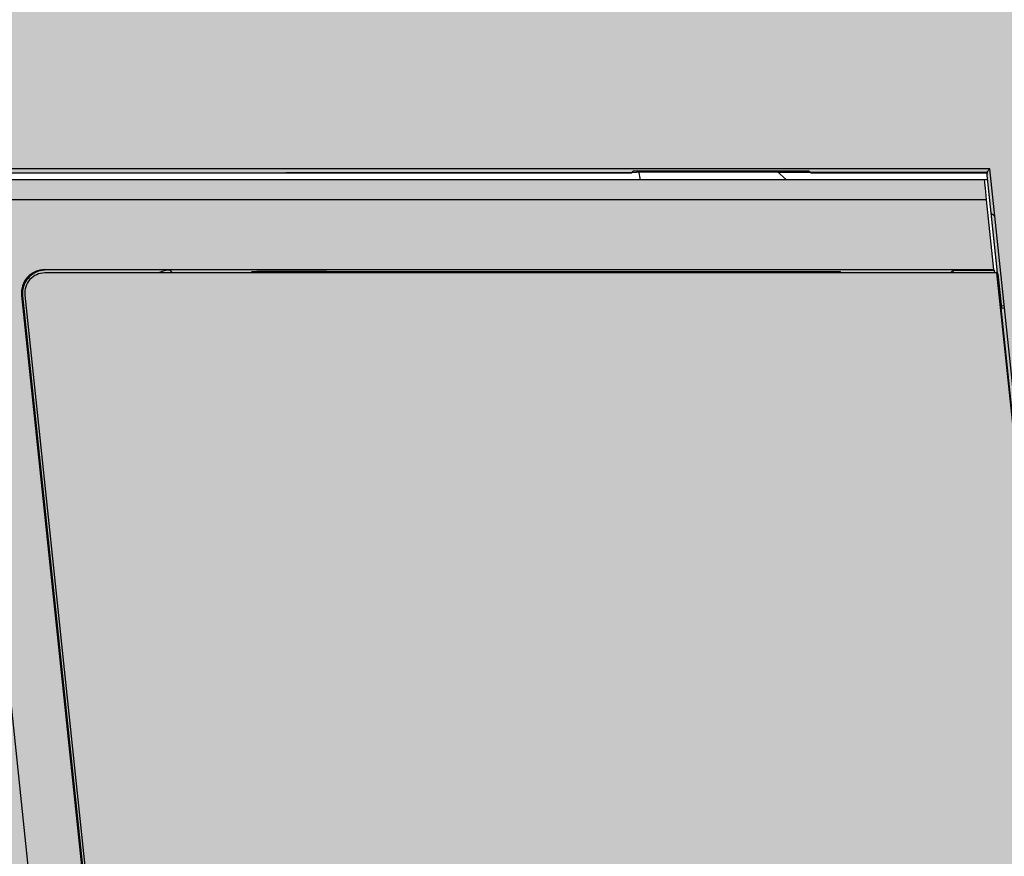
# Model space of a CAD drawing. Units: millimetres. Extents: x -213 to 455, y -175 to 11.
# Drawn here: x -32 to -18, y -115 to -103 of the extents above; entities that cross this region are included whole.
import ezdxf

# ---------------------------------------------------------------- set-up
doc = ezdxf.new("R2010")
doc.units = ezdxf.units.MM
doc.header["$LTSCALE"] = 23.1
doc.layers.get('0').update_dxf_attribs({"linetype": 'CONTINUOUS'})

# ---------------------------------------------------------------- blocks, each defined once
blk = doc.blocks.new('GT 10RTB вид справа')
h = blk.add_hatch(color=252)
h.dxf.hatch_style = 1
edge = h.paths.add_edge_path()
edge.add_line((-12.36893764974999, -97.42567459429992), (-12.53094027249419, -95.88432259889385))
edge.add_arc((-10.89814047905, -96.99999999999989), 1.977566997299995, 145.6555561450856, 171.704704736527)
edge.add_line((-12.85501745706507, -96.71468662540148), (-15.77919458714548, -97.02203002634751))
edge.add_spline(control_points=[(-15.88247508805003, -96.89343528399993), (-15.87128464845003, -96.91874509799995), (-15.85435866305002, -96.94213559499993), (-15.83387555995003, -96.96074352649993)], knot_values=[0, 0, 0, 0, 1, 1, 1, 1], degree=3, periodic=0)
edge.add_spline(control_points=[(-15.60909411158771, -96.65064233007558), (-15.63861268190467, -96.67576893141252), (-15.69426151840464, -96.72141531728892), (-15.76056784754999, -96.77432317619991), (-15.80465753424997, -96.80828397119991), (-15.82708806664996, -96.82572338749992), (-15.84133296715107, -96.83595800732176), (-15.84742355655057, -96.84112515393664), (-15.84913732107931, -96.84217527979901)], knot_values=[1.12188808437e-05, 1.12188808437e-05, 1.12188808437e-05, 1.12188808437e-05, 0.3784045296101598, 0.7025139387101599, 0.8279558160101597, 0.92171991661016, 0.9797164404101598, 0.9993360074293159, 0.9993360074293159, 0.9993360074293159, 0.9993360074293159], degree=3, periodic=0)
edge.add_arc((-17.25436402125003, -97.49999999999987), 1.499999999999998, 384.6409569146384, 630)
edge.add_line((-17.25436402125003, -98.99999999999987), (34.60185952095, -98.99999999999987))
edge.add_line((34.60185952095, -98.99999999999987), (34.60185952095, -96.99999999999989))
edge.add_line((34.60185952095, -96.99999999999989), (30.72128952037457, -97.97014250014814))
edge.add_arc((30.47875389534997, -96.99999999999989), 1.000000000000025, 270, 284.0362434672332, ccw=False)
edge.add_line((30.47875389534997, -97.9999999999999), (-8.442539373352584, -97.9999999999999))
edge.add_line((-8.442539373352586, -97.9999999999999), (-12.36893764974999, -97.42567459429992))
edge = h.paths.add_edge_path(flags=16)
edge.add_spline(control_points=[(-17.25436402125003, -96.69999999999987), (-17.15029772065, -96.69999999979991), (-16.93990904654995, -96.74180997859993), (-16.67406587315, -96.91977834869994), (-16.49583826574999, -97.18597032739991), (-16.43368226794999, -97.50004231069992), (-16.49581423265002, -97.81426710569993), (-16.67446115574998, -98.07999428279993), (-16.93963675504997, -98.25913353379991), (-17.15030634954999, -98.30000068549992), (-17.25436402125003, -98.29999999999993)], knot_values=[0, 0, 0, 0, 0.1250218436, 0.2500314114, 0.3750283979, 0.4999924589, 0.6249643599, 0.7499731346999999, 0.8749885229, 1, 1, 1, 1], degree=3, periodic=0)
edge.add_spline(control_points=[(-17.25436402125003, -98.29999999999993), (-17.35843032195001, -98.30000000019987), (-17.56881899605, -98.25819002139993), (-17.83466216945001, -98.08022165129992), (-18.01288977685002, -97.81402967259991), (-18.07504577465002, -97.4999576892999), (-18.01291380994999, -97.18573289429993), (-17.83426688684996, -96.9200057171999), (-17.56909128755004, -96.74086646609987), (-17.35842169305002, -96.69999931449993), (-17.25436402125003, -96.69999999999987)], knot_values=[0, 0, 0, 0, 0.1250218436, 0.2500314114, 0.3750283979, 0.4999924589, 0.6249643599, 0.7499731346999999, 0.8749885229, 1, 1, 1, 1], degree=3, periodic=0)
h.paths.add_polyline_path([(-17.25436402125003, -97.9999999999999, -1), (-17.25436402125003, -96.99999999999989, -1)], flags=0)
h.paths.add_polyline_path([(-12.29981441215002, -92.99999999999989), (-12.79707334144999, -93.35223558739987), (-12.36893764974999, -97.42567459429992), (-8.514522725719388, -97.98947079103529, 0.036326671604178), (-8.369790028349954, -97.9999999999999), (30.47875389534997, -97.9999999999999, 0.0613213552372391), (30.72128952038733, -97.97014250014496), (32.60185952095, -97.50000000000216), (32.60185952095, -92.99999999999989), (5.466695196250013, -92.99999999999989), (5.466695196250013, -93.76483567519988), (0.9370238457500191, -93.76483567519988), (0.9370238457500191, -92.99999999999989)])
h.paths.add_polyline_path([(32.60185952095, -92.99999999999989), (32.60185952095, -97.50000000000216), (34.60185952095, -96.99999999999989), (34.60185952095, -93.29739336319994), (34.10185952095, -92.99803645469991)])
h.paths.add_polyline_path([(32.60185952095, -73.34545454545443), (32.60185952095, -89.99999999999989), (34.10185952095, -90.00196354519989), (34.60185952095, -89.70260663679987), (34.60185952095, -73.99999999999987)])
h.paths.add_polyline_path([(-34.84925098164997, -25.0648356751999), (-35.34927001944996, -24.76482425259974), (-35.34927001944996, -26.33517574739995), (-34.84925098165, -26.03516432469997), (24.65185952095001, -26.03516432469997), (24.65185952095001, -25.0648356751999)])
h.paths.add_polyline_path([(-34.83441530644995, -22.44999999999982), (-35.33443434414997, -22.75001142259975), (-35.33443434414997, -24.74998857729997), (-34.83441530645001, -25.04999999999995), (24.68702384575002, -25.04999999999995), (24.68702384575002, -24.13516432469987), (29.51669519624997, -24.13516432469987), (29.51669519624997, -25.04999999999995), (32.60185952095, -25.04999999999995), (32.60185952095, -22.44999999999985), (29.51669519624997, -22.44999999999982), (29.51669519624997, -23.36483567519985), (24.68702384575002, -23.36483567519985), (24.68702384575002, -22.44999999999982)])
h.paths.add_polyline_path([(-34.84925098165002, -21.46483567519977), (-35.34927001944996, -21.16482425259983), (-35.34927001944996, -22.73517574739981), (-34.84925098164997, -22.43516432469983), (24.65185952095001, -22.43516432469983), (24.65185952095001, -21.46483567519977)])
h.paths.add_polyline_path([(-34.83441530644999, -18.84999999999991), (-35.33443434414997, -19.15001142259984), (-35.33443434414997, -21.14998857729984), (-34.83441530645001, -21.44999999999982), (24.68702384575002, -21.44999999999982), (24.68702384575002, -20.53516432469996), (29.51669519624997, -20.53516432469996), (29.51669519624997, -21.44999999999982), (32.60185952095, -21.44999999999982), (32.60185952095, -18.84999999999991), (29.51669519624997, -18.84999999999991), (29.51669519624997, -19.76483567519995), (24.68702384575002, -19.76483567519995), (24.68702384575002, -18.84999999999991)])
h.paths.add_polyline_path([(-34.84925098164997, -17.86483567519985), (-35.34927001944996, -17.56482425259992), (-35.34927001944996, -19.1351757473999), (-34.84925098164997, -18.83516432469992), (24.65185952095001, -18.83516432469994), (24.65185952095001, -17.86483567519985)])
h.paths.add_polyline_path([(-34.83441530644997, -15.25), (-35.33443434414997, -15.55001142259994), (-35.33443434414997, -17.54998857729993), (-34.83441530645, -17.84999999999991), (24.68702384575002, -17.84999999999991), (24.68702384575002, -16.93516432469983), (29.51669519624997, -16.93516432469983), (29.51669519624997, -17.84999999999991), (32.60185952095, -17.84999999999991), (32.60185952095, -15.25), (29.51669519624997, -15.25), (29.51669519624997, -16.16483567519981), (24.68702384575002, -16.16483567519981), (24.68702384575002, -15.25)])
h.paths.add_polyline_path([(-34.84925098164999, -14.26483567519994), (-35.34927001944996, -13.96482425259978), (-35.34927001944996, -15.53517574739999), (-34.84925098164995, -15.23516432470001), (24.65185952095001, -15.23516432470001), (24.65185952095001, -14.26483567519994)])
h.paths.add_polyline_path([(-34.83441530644997, -11.64999999999985), (-35.33443434414997, -11.9500114225998), (-35.33443434414997, -13.94998857729978), (-34.83441530645, -14.25), (24.68702384575002, -14.25000000000003), (24.68702384575002, -13.33516432469993), (29.51669519624997, -13.33516432469991), (29.51669519624997, -14.25), (32.60185952095, -14.25000000000003), (32.60185952095, -11.64999999999988), (29.51669519624997, -11.64999999999988), (29.51669519624997, -12.56483567519991), (24.68702384575002, -12.56483567519991), (24.68702384575002, -11.64999999999988)])
h.paths.add_polyline_path([(-34.84925098164996, -10.66483567519981), (-35.34927001944996, -10.36482425259986), (-35.34927001944996, -11.93517574739985), (-34.84925098164999, -11.63516432469988), (24.65185952095001, -11.63516432469988), (24.65185952095001, -10.66483567519984)])
h.paths.add_polyline_path([(-34.83441530644999, -8.049999999999965), (-35.33443434414997, -8.350011422599891), (-35.33443434414997, -10.3499885772999), (-34.83441530645001, -10.64999999999986), (24.68702384575002, -10.64999999999987), (24.68702384575002, -9.735164324700007), (29.51669519624997, -9.735164324700023), (29.51669519624997, -10.64999999999986), (32.60185952095, -10.64999999999987), (32.60185952095, -8.049999999999965), (29.51669519624997, -8.049999999999965), (29.51669519624997, -8.96483567519978), (24.68702384575002, -8.96483567519978), (24.68702384575002, -8.049999999999981)])
h.paths.add_polyline_path([(-34.84925098164999, -7.0648356751999), (-35.34927001944996, -6.764824252599737), (-35.34927001944996, -8.335175747399942), (-34.84925098164999, -8.035164324699977), (24.65185952095001, -8.035164324699977), (24.65185952095001, -7.064835675199929)])
h.paths.add_polyline_path([(-31.27503485344995, -1, 0.0613213552416143), (-31.51757047850424, -1.02985749985916), (-35.33443434414997, -1.984073466299847), (-35.33443434414997, -6.749988577299958), (-34.83441530644999, -7.04999999999994), (24.68702384575002, -7.049999999999967), (24.68702384575002, -6.135164324699871), (29.51669519624997, -6.135164324699887), (29.51669519624997, -7.049999999999967), (32.60185952095, -7.049999999999967), (32.60185952095, -1.499999999974149), (30.72128952039808, -1.029857499857627, 0.0613213552400183), (30.47875389534997, -1)])
edge = h.paths.add_edge_path()
edge.add_ellipse((-34.60185952095, -0.75), major_axis=(-0.7500285588, 0), ratio=0.9999619231, start_angle=-90.00000000029242, end_angle=0)
edge.add_line((-35.35188807975001, -0.7500000000001137), (-35.35188807975001, -1.988436900199998))
edge.add_line((-35.35188807975001, -1.988436900199998), (-31.5175704784933, -1.029857499856419))
edge.add_arc((-31.2750348534499, -2.000000000000014), 1.000000000000026, 90.00000000000318, 104.0362434683436, ccw=False)
edge.add_line((-31.27503485344995, -0.9999999999999856), (30.47875389534991, -0.9999999999999856))
edge.add_arc((30.47875389534989, -2.000000000000014), 1.000000000000025, 435.9637565326877, 449.99999999999835, ccw=False)
edge.add_line((30.72128952037582, -1.029857499852069), (32.60185952095, -1.499999999974149))
edge.add_line((32.60185952095, -1.499999999974149), (34.60185952095, -2.000000000000014))
edge.add_line((34.60185952095, -2.000000000000014), (34.60185952095, -1.42e-14))
edge.add_line((34.60185952095, -1.42e-14), (-34.60185952123152, -1.42e-14))
h.paths.add_polyline_path([(32.60185952095, -1.499999999974149), (32.60185952095, -7.049999999999953), (34.10185952095, -7.05196354519991), (34.60185952095, -6.75260663680001), (34.60185952095, -2.000000000000014)])
h.paths.add_polyline_path([(29.55185952094999, -7.064835675199915), (29.55185952094999, -8.035164324699977), (34.10185952095, -8.035164324699977), (34.60185952095, -8.335175748299903), (34.60185952095, -6.764824251699793), (34.10185952095, -7.064835675199915)])
h.paths.add_polyline_path([(32.60185952095, -8.049999999999965), (32.60185952095, -10.64999999999987), (34.10185952095, -10.6519635451998), (34.60185952095, -10.35260663679993), (34.60185952095, -8.347393363199899), (34.10185952095, -8.048036454699982)])
h.paths.add_polyline_path([(-33.39814047905, 0.2000000000000597), (-33.39814047905, 0), (-32.79814047904998, 0), (-32.79814047904998, 0.2000000000000455)])
h.paths.add_polyline_path([(-33.39814047904996, 0.2000000000000597), (-32.79814047905002, 0.2000000000000455, 0.4142135623730951), (-32.99814047905002, 0.4000000000000484), (-33.19814047904991, 0.4000000000000484, 0.4142135623731366)])
h.paths.add_polyline_path([(-31.79814047904998, 0.2000000000000455), (-31.79814047904998, 0), (-31.19814047904995, 0), (-31.19814047904995, 0.2000000000000455)])
h.paths.add_polyline_path([(-31.59814047904996, 0.4000000000000484, 0.4142135623731262), (-31.79814047904999, 0.2000000000000455), (-31.19814047905001, 0.2000000000000455, 0.4142135623730951), (-31.39814047905, 0.4000000000000484)])
h.paths.add_polyline_path([(-30.19814047904996, 0.2000000000000455), (-30.19814047904996, 0), (-29.59814047904999, 0), (-29.59814047904999, 0.2000000000000455)])
h.paths.add_polyline_path([(-29.99814047905, 0.4000000000000484, 0.4142135623731262), (-30.19814047905003, 0.2000000000000455), (-29.59814047904997, 0.2000000000000455, 0.4142135623730951), (-29.79814047904998, 0.4000000000000484)])
h.paths.add_polyline_path([(-28.59814047904999, 0.2000000000000597), (-28.59814047904999, 0), (-27.99814047905002, 1.42e-14), (-27.99814047905002, 0.2000000000000455)])
h.paths.add_polyline_path([(-28.59814047905, 0.2000000000000597), (-27.99814047904995, 0.2000000000000455, 0.4142135623730951), (-28.19814047904996, 0.4000000000000484), (-28.39814047904996, 0.4000000000000484, 0.4142135623731366)])
h.paths.add_polyline_path([(-26.99814047905003, 0.2000000000000597), (-26.99814047905003, 0), (-26.39814047905, 1.42e-14), (-26.39814047905, 0.2000000000000455)])
h.paths.add_polyline_path([(-26.79814047904998, 0.4000000000000484, 0.4142135623730744), (-26.99814047904998, 0.2000000000000597), (-26.39814047904998, 0.2000000000000455, 0.4142135623730951), (-26.59814047904999, 0.4000000000000484)])
h.paths.add_polyline_path([(27.77496482264809, -62.76205093460028), (27.63365655654926, -62.77445309509993), (27.5018708270494, -62.78629606000004), (27.38054528565104, -62.79758097349994), (27.26977412064921, -62.80836162179991), (27.16943403734965, -62.81869585939996), (27.07923097625033, -62.82864781429982), (26.99313265315002, -62.83896336182002), (26.99313265315002, -63.44161535134556), (27.18432215014605, -63.41833973035004), (27.3743445270807, -63.39892172050554), (27.5485658670888, -63.38245709958464), (27.74539122856669, -63.36479556678589), (28.14442769265, -63.3300301834999), (28.2683686631473, -63.3191388132), (28.39732926035038, -63.30761926050001), (28.53014210164955, -63.29545611969985), (28.66531846615001, -63.28264093940004), (28.8008164133515, -63.26919783329977), (28.93348450435022, -63.2552568367999), (29.06020974874989, -63.2409695069999), (29.17833175284992, -63.2264852357), (29.2858253698501, -63.21194363429987), (29.38143113724988, -63.19746322129994), (29.41058638874998, -63.19244345192888), (29.41058638874998, -62.58774427032111), (29.23339978338251, -62.61677390569175), (29.06100145473912, -62.63977869066703), (28.85117662074373, -62.66365298091227), (28.60391405003188, -62.68854002076324), (28.3239181378365, -62.71431609151008), (28.07672500965001, -62.73591808269991)])
h = blk.add_hatch(color=252)
h.dxf.hatch_style = 1
h.paths.add_polyline_path([(0.9518595209500231, -91.2351643246999), (0.9518595209500231, -92.01483567519988), (0.9018595209500119, -92.01483567519988), (0.9018595209500119, -92.98516432469988), (-12.31629109874998, -92.98516432469988), (-12.81355002805, -93.33739991219988), (-19.61303633604998, -28.98690969829977), (-35.39814047905, -29), (-35.39814047905, -28), (-35.36497838145002, -27.93367075329979), (-35.39814047767217, -2.087486833372452), (34.60185952095, -2.000000000000014), (34.60185952095, -35), (27.60185952095, -36.79999999999996), (27.60185952095, -42.5), (29.10185952095, -44.157226110206), (31.15185952095146, -51.79999999995141), (31.15185952095001, -62.9999999999999), (29.10185952095, -64.9999999999999), (27.60185952095, -64.9999999999999), (27.60185952095, -72.19999999999987), (29.10185952094997, -72.19999999999987), (34.60185952095, -73.99999999999987), (34.60185952095, -92.98516432469992), (5.501859520949976, -92.98516432469988), (5.501859520949976, -91.99999999999986), (5.466695196250013, -91.99999999999986), (5.466695196250013, -91.2351643246999)])
h = blk.add_hatch(color=252)
h.dxf.hatch_style = 1
h.paths.add_polyline_path([(-28.17146921175001, -92.99999999999989), (-28.35737667465, -93.11836120089987), (-27.98249176064999, -96.68515290119991), (-18.91699864780816, -96.68515290119991, -0.6163238605614209), (-15.60909277543379, -96.65064010952764), (-15.10014646125003, -96.59714769639992), (-12.71237251875001, -95.14326797059991), (-12.91663698125004, -93.19982143009992), (-13.38527682564998, -92.99999999999989)])
edge = h.paths.add_edge_path()
edge.add_spline(control_points=[(-18.91699811006246, -96.68515180397092), (-18.91699803252699, -96.68515216971393), (-18.91699795499151, -96.68515253545696), (-18.91699787745604, -96.68515290119996)], knot_values=[0.9994250602609684, 0.9994250602609684, 0.9994250602609684, 0.9994250602609684, 0.9994287157976922, 0.9994287157976922, 0.9994287157976922, 0.9994287157976922], degree=3, periodic=0)
edge.add_spline(control_points=[(-18.91699753337163, -96.68515452428188), (-18.88812042532858, -96.70777847915615), (-18.80719844986296, -96.76923096151305), (-18.72497691574998, -96.82895475209996), (-18.67175951524999, -96.86613596819996)], knot_values=[0.0005842448144011, 0.0005842448144011, 0.0005842448144011, 0.0005842448144011, 0.3614253509, 1, 1, 1, 1], degree=3, periodic=0)
edge.add_line((-18.67175951524996, -96.8661359682), (-18.67084290413828, -96.86677625097867))
edge.add_arc((-17.25436402125003, -97.49999999999987), 1.5515749231, 25.144864404380087, 155.9134118615552, ccw=False)
edge.add_line((-15.84982198577546, -96.84072281051306), (-15.84826423059993, -96.8416099599877))
edge.add_spline(control_points=[(-15.84826423059992, -96.84160995998766), (-15.84689125337628, -96.8406751537242), (-15.84105141469024, -96.83575571862231), (-15.82708806664996, -96.82572338749992), (-15.80465753424997, -96.80828397119991), (-15.76056784754999, -96.77432317619991), (-15.69426151840464, -96.72141531728892), (-15.63861268190467, -96.67576893141252), (-15.60909411158771, -96.65064233007558)], knot_values=[0.0033985724552815, 0.0033985724552815, 0.0033985724552815, 0.0033985724552815, 0.0196307859, 0.0776273097, 0.1713914103, 0.2968332876, 0.6209426967000002, 0.9993360074293159, 0.9993360074293159, 0.9993360074293159, 0.9993360074293159], degree=3, periodic=0)
edge.add_spline(control_points=[(-15.60909411158762, -96.65064233007573), (-15.60909402406842, -96.65064162750618), (-15.60909393654914, -96.65064092493665), (-15.60909384902977, -96.65064022236713)], knot_values=[0.0006546247394749, 0.0006546247394749, 0.0006546247394749, 0.0006546247394749, 0.0006615162853931, 0.0006615162853931, 0.0006615162853931, 0.0006615162853931], degree=3, periodic=0)
edge.add_arc((-17.25436402125003, -97.49999999999987), 1.851574923100006, 387.3047893265885, 513.8907696323533)
edge = h.paths.add_edge_path()
edge.add_spline(control_points=[(-15.10014603714919, -96.59714743814811), (-15.10014591258851, -96.59714811789189), (-15.10014578802784, -96.59714879763573), (-15.1001456634672, -96.59714947737953)], knot_values=[0.9992955492820851, 0.9992955492820851, 0.9992955492820851, 0.9992955492820851, 0.9993024357774976, 0.9993024357774976, 0.9993024357774976, 0.9993024357774976], degree=3, periodic=0)
edge.add_line((-15.10014566346713, -96.59714947737963), (-14.96787004014996, -96.85617723239989))
edge.add_line((-14.96787004014996, -96.85617723239989), (-12.67872496826494, -95.4478438566678))
edge.add_ellipse((-12.70989837375001, -95.14176150079992), major_axis=(-0.0346864857, 0.3301134081000004), ratio=0.0078873144, start_angle=115.33829558937191, end_angle=179.8170087426967, ccw=False)
edge.add_line((-12.71237251874554, -95.14326797059721), (-15.10014603714538, -96.59714743816897))
edge = h.paths.add_edge_path()
edge.add_spline(control_points=[(-15.6090938490297, -96.65064022236713), (-15.61389192171913, -96.6891571804202), (-15.62050223750093, -96.74526125293151), (-15.62938811724999, -96.81680175179993), (-15.63515265845004, -96.86262412969988), (-15.63990630595, -96.90048313949993), (-15.64331224385003, -96.92631659919996), (-15.64516145454999, -96.9418256035999), (-15.64636419875003, -96.94928119429989), (-15.64650711543629, -96.95371404458076), (-15.64719163268599, -96.95570610055677), (-15.64712484138604, -96.95615986248629)], knot_values=[0.0006546247394749, 0.0006546247394749, 0.0006546247394749, 0.0006546247394749, 0.3784697429, 0.5505281607, 0.7023798370000001, 0.8279825135999999, 0.9220187494, 0.9558258287999999, 0.9802678166999998, 0.9950513553, 0.9995757112992183, 0.9995757112992183, 0.9995757112992183, 0.9995757112992183], degree=3, periodic=0)
edge.add_line((-15.64712484138603, -96.95615986248629), (-15.05089496354948, -96.8683980517288))
edge.add_spline(control_points=[(-15.0508949635488, -96.86839805173258), (-15.05438617799041, -96.84763221637638), (-15.06446518233819, -96.79499846145279), (-15.08059505491537, -96.7045241137434), (-15.09324276315377, -96.6348195138668), (-15.1001456634672, -96.59714947737953)], knot_values=[0.083556871879216, 0.083556871879216, 0.083556871879216, 0.083556871879216, 0.2933256869, 0.6176598077000001, 0.9992955492820851, 0.9992955492820851, 0.9992955492820851, 0.9992955492820851], degree=3, periodic=0)
edge.add_spline(control_points=[(-15.1001456634672, -96.59714947737953), (-15.10014578802783, -96.5971487976357), (-15.10014591258849, -96.59714811789189), (-15.10014603714916, -96.59714743814811)], knot_values=[0.9992955492820851, 0.9992955492820851, 0.9992955492820851, 0.9992955492820851, 0.9993024357774872, 0.9993024357774872, 0.9993024357774872, 0.9993024357774872], degree=3, periodic=0)
edge.add_line((-15.10014599873348, -96.59714764778748), (-15.6090938490297, -96.65064022236713))
edge = h.paths.add_edge_path()
edge.add_line((-15.84826423059993, -96.8416099599877), (-15.64712484138603, -96.95615986248632))
edge.add_spline(control_points=[(-15.64712484138604, -96.95615986248629), (-15.64719163268599, -96.95570610055677), (-15.64650711543629, -96.95371404458076), (-15.64636419875003, -96.94928119429989), (-15.64516145454999, -96.9418256035999), (-15.64331224385003, -96.92631659919996), (-15.63990630595, -96.90048313949993), (-15.63515265845004, -96.86262412969988), (-15.62938811724999, -96.81680175179993), (-15.62050232476791, -96.74526195552085), (-15.61389208741288, -96.68915858672096), (-15.60909411158755, -96.65064233007568)], knot_values=[0.0006615162853931, 0.0006615162853931, 0.0006615162853931, 0.0006615162853931, 0.0051858722846114, 0.0199694108846114, 0.0444113987846114, 0.0782184781846115, 0.1722547139846114, 0.2978573905846113, 0.4497090668846115, 0.6217674846846114, 0.9995757112992183, 0.9995757112992183, 0.9995757112992183, 0.9995757112992183], degree=3, periodic=0)
edge.add_spline(control_points=[(-15.60909411158771, -96.65064233007558), (-15.63861268190467, -96.67576893141252), (-15.69426151840464, -96.72141531728892), (-15.76056784754999, -96.77432317619991), (-15.80465753424997, -96.80828397119991), (-15.82708806664996, -96.82572338749992), (-15.84105141469025, -96.83575571862231), (-15.84689125337627, -96.8406751537242), (-15.84826423059991, -96.84160995998766)], knot_values=[0.0033985724552815, 0.0033985724552815, 0.0033985724552815, 0.0033985724552815, 0.3817918831845977, 0.7059012922845977, 0.8313431695845975, 0.9251072701845975, 0.9831037939845975, 0.9993360074293159, 0.9993360074293159, 0.9993360074293159, 0.9993360074293159], degree=3, periodic=0)
edge = h.paths.add_edge_path(flags=17)
edge.add_spline(control_points=[(-27.98249176064999, -96.68515290119991), (-28.01866796054995, -96.72628944369987), (-28.06761818395003, -96.77912132249993), (-28.11568275695001, -96.83274923439991), (-28.12704975425001, -96.84570081809989)], knot_values=[0, 0, 0, 0, 0.7607059377000001, 1, 1, 1, 1], degree=3, periodic=0)
edge.add_ellipse((-28.50847490884999, -96.68515290119991), major_axis=(-0.7034990081000001, 0.2999925384000001), ratio=0.0030076431, start_angle=-179.9997115833114, end_angle=-179.73218326056133, ccw=False)
edge.add_spline(control_points=[(-28.01680094894996, -97.05536500799992), (-28.02063771695002, -97.00607204929995), (-28.02177190795001, -96.9565446376999), (-28.02124383795004, -96.90710540519991)], knot_values=[0, 0, 0, 0, 1, 1, 1, 1], degree=3, periodic=0)
edge.add_line((-28.02124383803894, -96.90710539391785), (-27.80341368244999, -96.99999999999993))
edge.add_line((-27.80341368244999, -96.99999999999989), (-19.04802480555, -96.99999999999989))
edge.add_line((-19.04802480555, -96.99999999999989), (-18.85343115208134, -96.98514227924667))
edge.add_spline(control_points=[(-18.85343132234996, -96.98514147809993), (-18.85519968035001, -96.97713488869991), (-18.87653451155039, -96.8771692373752), (-18.89749989094504, -96.7771269687573), (-18.91699753337173, -96.68515452428196)], knot_values=[0, 0, 0, 0, 0.0801713045, 0.999419652788212, 0.999419652788212, 0.999419652788212, 0.999419652788212], degree=3, periodic=0)
edge.add_spline(control_points=[(-18.91699753337163, -96.68515452428188), (-18.916998223936, -96.6851539832548), (-18.91699891450018, -96.68515344222747), (-18.91699960506416, -96.68515290119991)], knot_values=[0.000575615695085, 0.000575615695085, 0.000575615695085, 0.000575615695085, 0.0005842448144011, 0.0005842448144011, 0.0005842448144011, 0.0005842448144011], degree=3, periodic=0)
edge.add_line((-18.91699960506491, -96.68515290119991), (-27.98249176064999, -96.68515290119991))
edge = h.paths.add_edge_path()
edge.add_ellipse((-28.35765184385, -93.11574314059995), major_axis=(-0.282730303, -0.18001492), ratio=0.007029836, start_angle=-0.0014107959349871635, end_angle=63.51501512494508, ccw=False)
edge.add_line((-28.64033626207164, -93.29621223086247), (-28.27361742658508, -96.78530888393828))
edge.add_ellipse((-27.95780976334997, -96.91998641929993), major_axis=(-0.3158064939, 0.1346863611), ratio=0.0066998944, start_angle=-0.6009580056809227, end_angle=0.0014313667700776023, ccw=False)
edge.add_spline(control_points=[(-28.12704975425001, -96.84570081809989), (-28.11568275695001, -96.83274923439991), (-28.06761818395003, -96.77912132249993), (-28.01866796054995, -96.72628944369987), (-27.98249176064999, -96.68515290119991)], knot_values=[0, 0, 0, 0, 0.2392940623, 1, 1, 1, 1], degree=3, periodic=0)
edge.add_line((-27.98249176064999, -96.68515290119991), (-28.35737667464598, -93.11836120093815))
h.paths.add_polyline_path([(-28.32737556645, -92.01483567519988), (-28.79602001825001, -91.81498023449988), (-28.64166896805003, -93.28353237979992), (-28.17302850404999, -92.98516432469988), (-13.37191872365, -92.98516432469988), (-12.90327887924999, -93.18498575479992), (-13.05762238585001, -91.71650538189994), (-13.52626578614999, -92.01483567519988)])
h.paths.add_polyline_path([(-28.38167768225, -90.99999999999987), (-28.56758514514999, -91.11836120089988), (-28.48177164735003, -91.93482209459995), (-28.32893485875004, -91.99999999999986), (-13.54274247275, -91.99999999999986), (-13.07409907244997, -91.70166970669995), (-13.12684545175003, -91.19982143009993), (-13.59548529625002, -90.99999999999987)])
h.paths.add_polyline_path([(-28.53758403695, -90.01483567519988), (-29.00622848875, -89.81498023449991), (-28.85187743865001, -91.28353237979991), (-28.38323697454999, -90.9851643246999), (-13.58212719425003, -90.9851643246999), (-13.11348734974999, -91.18498575479992), (-13.26783085635, -89.71650538189994), (-13.73647425664998, -90.01483567519988)])
edge = h.paths.add_edge_path()
edge.add_line((-20.12250025095003, -30.46072909489999), (-31.90936890879928, -30.44940787606932))
edge.add_ellipse((-31.86738564345005, -30.80463361489979), major_axis=(-0.2023302038, 0.2856160004999999), ratio=0.9999428166, start_angle=-35.310643163917916, end_angle=-8.086547123217713, ccw=False)
edge.add_line((-31.80891211512632, -30.44763879319999), (-33.71958129182764, -30.44763879319999))
edge.add_ellipse((-33.73638425934999, -30.80463361489979), major_axis=(0.3165155904000004, -0.1495626730000002), ratio=0.9997914444999999, start_angle=478.8425933456657, end_angle=211.2814671948327)
edge.add_line((-34.08452671966613, -30.84115969824501), (-34.09930147406444, -30.83417820409295))
edge.add_ellipse((-33.75115901375004, -30.79765212069992), major_axis=(-0.3165155904000004, 0.1495626730000002), ratio=0.9997914444999999, start_angle=-64.69869167087222, end_angle=31.281467198807718, ccw=False)
edge.add_line((-33.75121542149968, -30.44763879319999), (-19.51215714845003, -30.44763879319999))
edge.add_line((-19.51215714845003, -30.44763879319999), (-19.62226842265002, -29.39999999999987))
edge.add_line((-19.62226842265002, -29.39999999999987), (-35.05444630105003, -29.39999999999987))
edge.add_line((-35.05444630105003, -29.39999999999987), (-28.69198011785003, -89.93482209459997))
edge.add_line((-28.69198011785002, -89.93482209459997), (-28.53914332925004, -89.99999999999989))
edge.add_line((-28.53914332925004, -89.99999999999989), (-13.75295094325, -89.99999999999989))
edge.add_line((-13.75295094325, -89.99999999999989), (-13.23495966136389, -89.67025569771593))
edge.add_line((-13.23495966136389, -89.67025569771593), (-13.31073828704999, -88.94927023509992))
edge.add_line((-13.31073828704999, -88.94927023509992), (-19.46515605846124, -30.46072909489998))
edge.add_line((-19.46515605846125, -30.46072909489999), (-20.12250025095003, -30.4607290949))
h.paths.add_polyline_path([(-26.34576517727125, -88.99999999999989, -0.8863181993044733), (-27.83490845542916, -88.99999999999659, -0.0797409292445857), (-27.92298058568481, -88.93114921430644, -0.0847181051070426), (-27.97222531315308, -88.82421285294592, 0.1930667698462866), (-27.78395028540789, -89.00426909006785, 0.9081184740192355), (-26.39148476742946, -88.94999999999987), (-13.3381754201708, -88.94999999999987), (-13.35805600084998, -88.99999999999989)], flags=16)
edge = h.paths.add_edge_path(flags=0)
edge.add_ellipse((-25.78906593054998, -88.63598263319994), major_axis=(0.0675018908, 0.3434854572999999), ratio=0.9998418145, start_angle=166.1362858801167, end_angle=191.1146754089134)
edge.add_line((-25.78908688385596, -88.98603594799992), (-25.840363556714, -88.98603594799992))
h.paths.add_polyline_path([(-27.92298058568909, -88.93114921428219, -0.0800370383308025), (-27.98478966881919, -88.83815527129526, -0.0879980118302848), (-28.0016272991048, -88.71608172336737, 0.0799122259274964), (-27.9722253131269, -88.82421285286779, 0.0844480865506809)], flags=16)
h.paths.add_polyline_path([(-22.28832969714998, -30.47523477789991), (-22.28438102404997, -30.49763879319994), (-22.26521906134999, -30.49763879319994), (-22.26916949375001, -30.47523477789991)], flags=16)
edge = h.paths.add_edge_path(flags=16)
edge.add_line((-23.54896926534999, -30.48113042720002), (-28.93905405724969, -30.47527053679994))
edge.add_arc((-28.93905405724887, 50.02469165010023), 80.49996218690016, 269.5224353307213, 269.99999999999943, ccw=False)
edge.add_spline(control_points=[(-29.61001957015, -30.4724742464), (-29.71458454924997, -30.47152642949982), (-29.85916905344996, -30.47101535199977), (-30.00375236995004, -30.47087100659997), (-30.04376666375001, -30.47087100659997)], knot_values=[0, 0, 0, 0, 0.7232445273, 1, 1, 1, 1], degree=3, periodic=0)
edge.add_spline(control_points=[(-30.64799831204997, -30.47600110999997), (-30.64804224335003, -30.47576189699999), (-30.64649318085, -30.47575411939988), (-30.64491071094997, -30.47537251279982), (-30.64097261965, -30.47523250949985), (-30.63346526825004, -30.47481167869978), (-30.62015515324996, -30.47444398129983), (-30.60033962105004, -30.4739650818999), (-30.57516013935, -30.47352973759985), (-30.54502431985, -30.47310251189993), (-30.51018179284998, -30.47270492089979), (-30.45529576264997, -30.47218959639986), (-30.37772583255, -30.4716661908999), (-30.27613173764999, -30.47121752059979), (-30.16625212205, -30.47093668559978), (-30.09070388365004, -30.47087100659997), (-30.05228813864997, -30.47087100659997)], knot_values=[0, 0, 0, 0, 0.0012246103, 0.004851304, 0.010921835, 0.0194413667, 0.0436984729, 0.0772264031, 0.1195947103, 0.1703648211, 0.2290262404, 0.2950268304, 0.446741274, 0.619605124, 0.8065719109999999, 1, 1, 1, 1], degree=3, periodic=0)
edge.add_line((-30.05228813864656, -30.47087100659997), (-30.04376666375097, -30.47087100659997))
edge.add_spline(control_points=[(-30.04376666375001, -30.47087100659997), (-30.00375236995004, -30.47087100659997), (-29.85916905344996, -30.47101535199977), (-29.71458454924997, -30.47152642949982), (-29.61001957015, -30.4724742464)], knot_values=[0, 0, 0, 0, 0.2767554727, 1, 1, 1, 1], degree=3, periodic=0)
edge.add_arc((-28.9390540572506, 50.02469165010018), 80.49996218690013, 269.5224353307225, 269.999999999999)
edge.add_line((-28.93905405725206, -30.47527053679994), (-23.54896926534999, -30.48113042720002))
edge = h.paths.add_edge_path()
edge.add_line((-35.05444630105003, -29.09999999999991), (-35.05444630105003, -29.39999999999987))
edge.add_line((-35.05444630105003, -29.39999999999987), (-19.62226842270391, -29.39999999999987))
edge.add_ellipse((-19.61963594135002, -29.39999999999987), major_axis=(-0.031533659, 0.2999998752), ratio=0.0086790539, start_angle=-0.00045364974801032076, end_angle=83.99954603800728, ccw=False)
edge.add_line((-19.65179972362492, -29.09999999999991), (-35.05444630105003, -29.09999999999991))
h.paths.add_polyline_path([(-35.35280286965833, -29.43135853900091), (-35.05444630105003, -29.39999999999987), (-35.05444630105003, -29.09999999999985, 0.4452286853293729)])
h.paths.add_polyline_path([(-35.05444630105003, -29.39999999999987), (-35.35280286964999, -29.43135853900003), (-29.00622848878052, -89.81498023448685), (-28.69042082555251, -89.94965776980914)])
edge = h.paths.add_edge_path()
edge.add_ellipse((-28.56786031444997, -91.1157431405999), major_axis=(-0.282730303, -0.18001492), ratio=0.007029836, start_angle=-0.0014107959349871635, end_angle=63.51501512494508, ccw=False)
edge.add_line((-28.85056113452728, -91.29605617667879), (-28.79733632238028, -91.80245643754927))
edge.add_ellipse((-28.48149647814998, -91.93744015489987), major_axis=(-0.3158064939, 0.1346863611), ratio=0.0066998944, start_angle=-60.902536663834496, end_angle=0.0014313667700776023, ccw=False)
edge.add_line((-28.48177164735405, -91.9348220945617), (-28.56758514515224, -91.11836120087858))
edge = h.paths.add_edge_path()
edge.add_arc((-17.25436402125003, -97.49999999999987), 1.552360356100001, 156.0501310729522, 180, ccw=False)
edge.add_line((-18.67306767677213, -96.8698392165492), (-18.69875188209617, -96.90524415106519))
edge.add_arc((-17.25436402125003, -97.49999999999987), 1.562046994299998, 157.6195967912895, 180)
edge.add_line((-18.81641101555004, -97.49999999999987), (-18.81641101555002, -98.76763790182684))
edge.add_spline(control_points=[(-18.81641513365, -98.76766770439993), (-18.81640867135004, -98.80327019869993), (-18.82658812004999, -98.84007948039988), (-18.84491506064998, -98.87060260089989)], knot_values=[0, 0, 0, 0, 1, 1, 1, 1], degree=3, periodic=0)
edge.add_line((-18.84492417369752, -98.87062398160097), (-18.86433971397889, -98.90298374122727))
edge.add_spline(control_points=[(-18.86427186224998, -98.9028977925999), (-18.88142063084998, -98.93159005519988), (-18.90679500355, -98.95655009779995), (-18.93577784695, -98.97320305489993)], knot_values=[0, 0, 0, 0, 1, 1, 1, 1], degree=3, periodic=0)
edge.add_spline(control_points=[(-18.93577784695, -98.97320305489993), (-18.95811567235003, -98.98603791879992), (-18.98341334144996, -98.99460912639995), (-19.00893329164998, -98.99813677669994)], knot_values=[0, 0, 0, 0, 1, 1, 1, 1], degree=3, periodic=0)
edge.add_arc((-19.03591723495, -98.80367778579993), 0.1963222665999566, 270.0418618604302, 277.9001525768335, ccw=False)
edge.add_line((-19.03577379655607, -98.99999999999987), (-27.78025670412713, -98.99999999999987))
edge.add_spline(control_points=[(-27.78159664075, -98.99979550519994), (-27.82642286215, -98.99811318829987), (-27.87191951215002, -98.9858766871999), (-27.91156335935003, -98.9648865539999)], knot_values=[0, 0, 0, 0, 1, 1, 1, 1], degree=3, periodic=0)
edge.add_spline(control_points=[(-27.91156335935003, -98.9648865539999), (-27.95432310674997, -98.94224665269994), (-27.99244620724997, -98.90792220539991), (-28.01943321135005, -98.86776423309993)], knot_values=[0, 0, 0, 0, 1, 1, 1, 1], degree=3, periodic=0)
edge.add_spline(control_points=[(-28.01943321135005, -98.86776423309993), (-28.04641981094997, -98.82760686269987), (-28.06402079015001, -98.77948767099994), (-28.06907816514999, -98.73136996199995)], knot_values=[0, 0, 0, 0, 1, 1, 1, 1], degree=3, periodic=0)
edge.add_line((-28.06907816514999, -98.73136996199995), (-28.14726888543849, -97.98743495230468))
edge.add_spline(control_points=[(-28.27589383755, -97.22310719269993), (-28.26409015405003, -97.3530963140999), (-28.22238768915, -97.6084791923999), (-28.16067040614999, -97.86023046909992), (-28.14728065155001, -97.98737122939993)], knot_values=[0, 0, 0, 0, 0.5051865121, 1, 1, 1, 1], degree=3, periodic=0)
edge.add_line((-28.27588698396315, -97.22315227932086), (-28.28878564120353, -97.07635533871581))
edge.add_spline(control_points=[(-28.28877319744996, -97.07654647009993), (-28.29131787325, -97.04845219499985), (-28.30001063314998, -96.93673562239994), (-28.30283543295005, -96.82465224819992), (-28.30383757894995, -96.74082903129988)], knot_values=[0, 0, 0, 0, 0.2517820722, 1, 1, 1, 1], degree=3, periodic=0)
edge.add_line((-28.30383757894995, -96.74082903129988), (-28.29429492542234, -96.58857562399727))
edge.add_line((-28.29429492542234, -96.58857562399727), (-28.27366406114143, -96.78486518577299))
edge.add_ellipse((-27.95780976334997, -96.91998641929993), major_axis=(-0.3158064939, 0.1346863611), ratio=0.0066998944, start_angle=-0.6009580056809227, end_angle=0.0014313667700776023, ccw=False)
edge.add_ellipse((-28.50847490884999, -96.68515290119991), major_axis=(-0.7034990081000001, 0.2999925384000001), ratio=0.0030076431, start_angle=-179.9997115833114, end_angle=-179.73218326056133, ccw=False)
edge.add_spline(control_points=[(-28.01680094894996, -97.05536500799992), (-28.02063771695002, -97.00607204929995), (-28.02177190795001, -96.9565446376999), (-28.02124383795004, -96.90710540519991)], knot_values=[0, 0, 0, 0, 1, 1, 1, 1], degree=3, periodic=0)
edge.add_line((-28.02124383803896, -96.90710539391785), (-27.80341368244999, -96.99999999999993))
edge.add_line((-27.80341368244999, -96.99999999999989), (-19.04802480555, -96.99999999999989))
edge.add_line((-19.04802480555, -96.99999999999989), (-18.85343115208198, -96.98514227924674))
edge.add_spline(control_points=[(-18.85343132234996, -96.98514147809993), (-18.85519968035001, -96.97713488869991), (-18.87654690035001, -96.87711118889993), (-18.89752423935002, -96.77701078279993), (-18.91703446185002, -96.68498032999992)], knot_values=[0, 0, 0, 0, 0.0801713045, 1, 1, 1, 1], degree=3, periodic=0)
edge.add_arc((-18.85341437465004, -96.7851190991999), 0.2000223812999985, 269.9951454872655, 312.1469361689616)
edge.add_line((-18.71919251330465, -96.93342097025317), (-18.67306767677213, -96.8698392165492))
edge.add_arc((-17.25436402125003, -97.49999999999987), 1.552360356100001, 156.0501310729522, 180)
edge.add_line((-18.80672437735005, -97.49999999999987), (-18.81641101555002, -98.76766944519984))
edge.add_line((-18.81641101555002, -98.76766944519984), (-18.80672437735005, -97.49999999999987))
at = {"linetype": 'Continuous'}
for p, q in [((-19.56746163515001, -28.93629386509974), (-35.33443434414997, -28.93629386509974)), ((-19.61303633604998, -28.98690969829977), (-19.56746163515001, -28.93629386509974)), ((-13.17544298554994, -89.7522888956999), (-19.56746163515001, -28.93629386509974)), ((-24.94814047904995, -29), (-35.39814047905, -29)), ((-19.60115006635001, -29.09999999999991), (-35.05444630105003, -29.09999999999991)), ((-24.94814047904995, -29), (-24.92177871745, -28.96858327589985)), ((-22.27955720305002, -28.96858327589985), (-24.92177871745, -28.96858327589985)), ((-24.81166048984997, -29.09999999999991), (-24.83483280404997, -28.96858327589985)), ((-22.76236194095, -28.96858327589985), (-22.61999382324999, -29.09999999999991)), ((-22.25686734684999, -28.99127313219992), (-22.73778126335, -28.99127313219992)), ((-22.24814047905002, -29), (-22.27955720305002, -28.96858327589985)), ((-19.59849808314996, -29), (-22.24814047905002, -29)), ((-19.61303633604998, -28.98690969829977), (-20.16062311595002, -29)), ((-19.45432901124999, -30.49690902839984), (-19.61303633604998, -28.98690969829977)), ((-19.62226842265002, -29.39999999999987), (-35.05444630105003, -29.39999999999987)), ((-35.05444630105003, -29.39999999999987), (-28.69198011785002, -89.93482209459997)), ((-19.62226842265002, -29.39999999999987), (-19.51215714845003, -30.44763879319999)), ((-19.54859794874997, -29.59999999999991), (-19.49916788894998, -29.6445070256998)), ((-33.75121542175, -30.44763879319999), (-19.51215714845003, -30.44763879319999)), ((-19.46127226005003, -30.49763879319994), (-33.75121522185001, -30.49763879319994)), ((-31.83693024164998, -30.49763879319994), (-31.86740452535, -30.4546202874999)), ((-30.05228813864997, -30.47087100659997), (-30.04376666375001, -30.47087100659997)), ((-30.05047899684999, -30.48113042720002), (-23.54896926534999, -30.48113042720002)), ((-28.86317802304998, -30.47523477789991), (-21.81166048984997, -30.47523477789991)), ((-23.54605709864998, -30.49763879319994), (-23.54896926534999, -30.48113042720002)), ((-22.28438102404997, -30.49763879319994), (-22.28832969714998, -30.47523477789991)), ((-22.26521906134999, -30.49763879319994), (-22.26916949375001, -30.47523477789991)), ((-21.81166048984997, -30.47523477789991), (-21.81166048984997, -30.49763879319994)), ((-20.15573389254999, -30.49763879319994), (-20.12250025095003, -30.46072909489999)), ((-20.12250025095003, -30.46072909489999), (-20.11862088535, -30.49763879319994)), ((-19.49761889564999, -30.46072909489999), (-20.12250025095003, -30.46072909489999)), ((-19.51215714845003, -30.44763879319999), (-19.49761889564999, -30.46072909489999)), ((-19.49338478614996, -30.50101395569982), (-19.49761889564999, -30.46072909489999)), ((-19.46127226005003, -30.49763879319994), (-19.44673400725, -30.51072909489994)), ((-13.31768153595001, -88.94999999999987), (-19.46127226005003, -30.49763879319994)), ((-19.44673400725, -30.51072909489994), (-19.39251451384999, -31.02659311529988)), ((-34.09930147405001, -30.83417820409977), (-34.08452671955004, -30.84115969829986)), ((-34.09930147405001, -30.83417820409977), (-28.01420621305002, -88.72999225579993)), ((-34.08452671955004, -30.84115969829986), (-28.00162729905001, -88.71608172339987)), ((-34.04957469535001, -30.82895828819983), (-27.96635281535002, -88.70694831029994)), ((-19.40260356335002, -30.98904379069995), (-19.35834035175, -30.98439153970003)), ((-19.35414022365003, -31.02435308979989), (-19.39410177375001, -31.02855321799984))]:
    blk.add_line(p, q, dxfattribs=at)
blk.add_lwpolyline([(0.9518595209500231, -91.24999999999987), (0.9518595209500231, -92.01483567519988), (0.9018595209500119, -92.01483567519988), (0.9018595209500119, -92.98516432469988), (-12.31629109874998, -92.98516432469988), (-12.81355002805, -93.33739991219988), (-19.61303633604998, -28.98690969829977), (-35.39814047905, -29), (-35.39814047905, -28), (-35.36497838145002, -27.93367075329979), (-35.39814047905, -2.087485759500935)])
blk.add_arc((-28.93905405724998, 50.02469165010007), 80.49996218689999, 269.5224353380996, 270.0540047107007, dxfattribs=at)
for centre, major_axis, ratio, start_param, end_param in [((-19.61963594135002, -29.39999999999987), (-0.031533659, 0.2999998752), 0.0086790539, -0.0009122745, 1.569884052199999), ((-33.75115901375004, -30.79765212069992), (-0.3165155904, 0.149562673), 0.9997914444999999, -1.129285776399999, 0.5460571599000003), ((-33.73638425934999, -30.80463361489979), (0.3165155904, -0.149562673), 0.9997914444999999, 8.357291720800001, 9.970835120599999), ((-33.75116687225002, -30.79765021679987), (-0.2712990775, 0.1281965768), 0.9997914444999999, -1.129285776399999, 0.5460571599000003), ((-31.86738564345005, -30.80463361489979), (-0.2023302038, 0.2856160004999999), 0.9999428166, -0.6163139571000003, -0.1411448368)]:
    blk.add_ellipse(centre, major_axis=major_axis, ratio=ratio, start_param=start_param, end_param=end_param, dxfattribs=at)
for points, knots in [([(-30.64799831204997, -30.47600110999997), (-30.64804224335003, -30.47576189699999), (-30.64649318085, -30.47575411939988), (-30.64491071094997, -30.47537251279982), (-30.64097261965, -30.47523250949985), (-30.63346526825004, -30.47481167869978), (-30.62015515324996, -30.47444398129983), (-30.60033962105004, -30.4739650818999), (-30.57516013935, -30.47352973759985), (-30.54502431985, -30.47310251189993), (-30.51018179284998, -30.47270492089979), (-30.45529576264997, -30.47218959639986), (-30.37772583255, -30.4716661908999), (-30.27613173764999, -30.47121752059979), (-30.16625212205, -30.47093668559978), (-30.09070388365004, -30.47087100659997), (-30.05228813864997, -30.47087100659997)], [0, 0, 0, 0, 0.0012246103, 0.004851304, 0.010921835, 0.0194413667, 0.0436984729, 0.0772264031, 0.1195947103, 0.1703648211, 0.2290262404, 0.2950268304, 0.446741274, 0.619605124, 0.8065719109999999, 1, 1, 1, 1]), ([(-30.04376666375001, -30.47087100659997), (-30.00375236995004, -30.47087100659997), (-29.85916905344996, -30.47101535199977), (-29.71458454924997, -30.47152642949982), (-29.61001957015, -30.4724742464)], [0, 0, 0, 0, 0.2767554727, 1, 1, 1, 1])]:
    blk.add_open_spline(points, degree=3, knots=knots, dxfattribs=at)

msp = doc.modelspace()

# ---------------------------------------------------------------- block references
msp.add_blockref('GT 10RTB вид справа', (1.657302624405019, -75.8734112475816))

doc.saveas('drawing.dxf')
